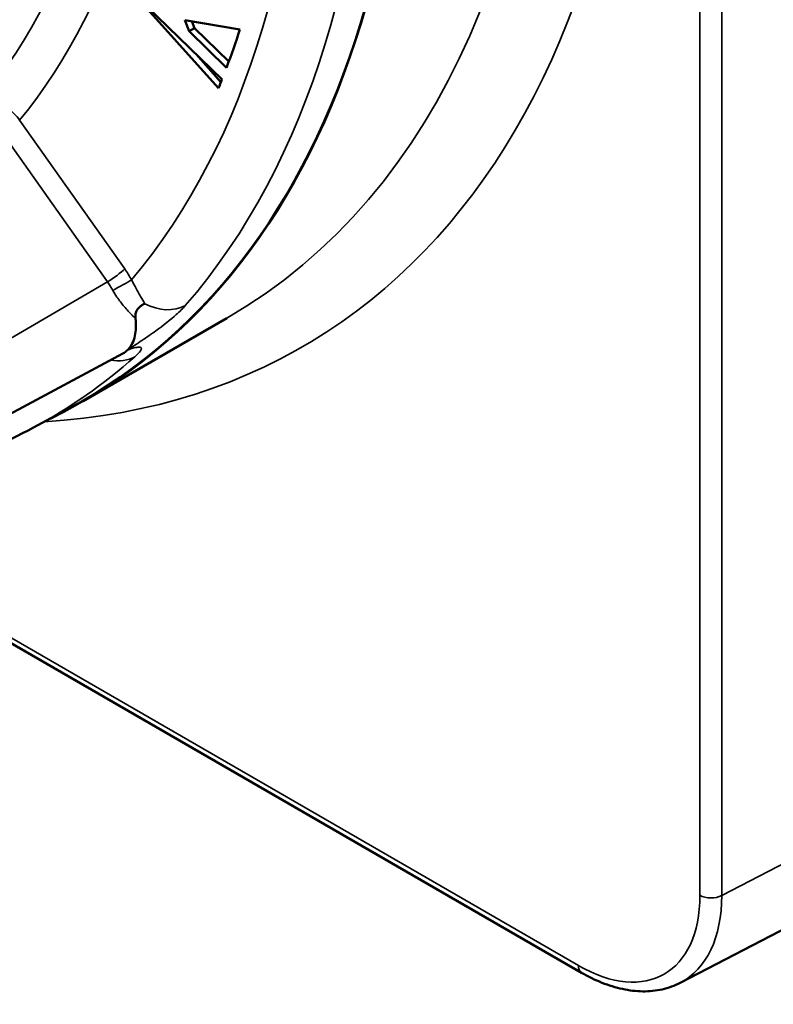
# Model space of a CAD drawing. Units: inches. Extents: x 0.3 to 43.7, y 0.3 to 33.7.
# Drawn here: x 38 to 39.3, y 23 to 24.7 of the extents above; entities that cross this region are included whole.
import ezdxf

# ---------------------------------------------------------------- set-up
doc = ezdxf.new("R2010")
doc.units = ezdxf.units.IN
doc.header["$LTSCALE"] = 2
doc.header["$MEASUREMENT"] = 0
doc.layers.add('Visible (ANSI)', color=7, linetype='Continuous', lineweight=50)
doc.layers.add('Visible Narrow (ANSI)', color=7, linetype='Continuous', lineweight=35)

msp = doc.modelspace()

# ---------------------------------------------------------------- linework, layer by layer
at = {"layer": 'Visible (ANSI)'}
for p, q in [((38.1804, 24.702), (38.331, 24.556)), ((38.3249, 24.5409), (38.1804, 24.702)), ((38.267, 24.658), (38.3617, 24.6417)), ((38.2744, 24.6386), (38.267, 24.658)), ((38.2789, 24.6559), (38.2835, 24.6439)), ((38.2835, 24.6439), (38.2744, 24.6386)), ((38.3388, 24.5761), (38.2744, 24.6386)), ((38.2835, 24.6439), (38.3426, 24.5865)), ((38.3292, 24.5515), (38.2864, 24.5992)), ((39.1186, 23.0041), (42.2019, 24.6026)), ((38.0922, 24.0033), (38.3392, 24.1459)), ((38.1606, 24.0851), (37.9387, 23.9663)), ((38.0072, 23.958), (38.0667, 23.9899)), ((38.9489, 23.0215), (37.531, 23.8402))]:
    msp.add_line(p, q, dxfattribs=at)
for centre, major_axis, start_param, end_param in [((36.7485, 26.3307), (1.3438, -2.3274), 6.241783, 9.466181), ((36.7485, 26.3307), (1.3434, -2.3268), 6.264668, 9.443295), ((36.6344, 26.2649), (1.2801, -2.2172), 0.441513, 0.4813), ((36.6344, 26.2649), (1.2801, -2.2172), 0.419426, 0.428965)]:
    msp.add_ellipse(centre, major_axis=major_axis, ratio=0.57735, start_param=start_param, end_param=end_param, dxfattribs=at)
for points, knots in [([(36.1369, 24.4808), (36.2629, 24.367), (36.3929, 24.266), (36.6557, 24.0939), (36.7887, 24.0228), (37.0524, 23.9139), (37.1832, 23.8762), (37.4377, 23.8365), (37.5614, 23.8347), (37.7958, 23.8684), (37.9065, 23.9042), (38.0072, 23.958)], [2.866323, 2.866323, 2.866323, 2.866323, 3.074753, 3.074753, 3.283183, 3.283183, 3.491613, 3.491613, 3.700043, 3.700043, 3.908474, 3.908474, 3.908474, 3.908474]), ([(38.1983, 24.1707), (38.1982, 24.1707), (38.1982, 24.1707), (38.1969, 24.1701), (38.1955, 24.1695), (38.1926, 24.1678), (38.1912, 24.1668), (38.1879, 24.164), (38.1863, 24.1622), (38.1838, 24.1579), (38.183, 24.1557), (38.1822, 24.1515), (38.1821, 24.1497), (38.1822, 24.1471), (38.1823, 24.1462), (38.1824, 24.1454)], [-0.1093966, -0.1093966, -0.1093966, -0.1093966, -0.1090028, -0.1090028, -0.0917259, -0.0917259, -0.0734058, -0.0734058, -0.049533, -0.049533, -0.0263551, -0.0263551, -0.0083656, -0.0083656, 0, 0, 0, 0]), ([(38.1824, 24.1454), (38.1836, 24.1344), (38.1832, 24.1243), (38.1791, 24.1058), (38.1751, 24.0979), (38.1694, 24.0919), (38.1692, 24.0917), (38.169, 24.0915)], [0.2473473, 0.2473473, 0.2473473, 0.2473473, 0.35968, 0.35968, 0.4795733, 0.4795733, 0.4836021, 0.4836021, 0.4836021, 0.4836021]), ([(39.1186, 23.0041), (39.1088, 22.9991), (39.0984, 22.9953), (39.0767, 22.9904), (39.0655, 22.9893), (39.0426, 22.9895), (39.0309, 22.9909), (39.0075, 22.996), (38.9957, 22.9996), (38.9723, 23.009), (38.9605, 23.0148), (38.9489, 23.0215)], [0.026162, 0.026162, 0.026162, 0.026162, 0.1779407, 0.1779407, 0.3297194, 0.3297194, 0.4814981, 0.4814981, 0.6332768, 0.6332768, 0.7850555, 0.7850555, 0.7850555, 0.7850555])]:
    msp.add_open_spline(points, degree=3, knots=knots, dxfattribs=at)
msp.add_open_spline([(38.169, 24.0915), (38.1665, 24.0889), (38.1637, 24.0868), (38.1606, 24.0851)], degree=3, dxfattribs=at)
at = {"layer": 'Visible Narrow (ANSI)'}
for p, q in [((39.1523, 27.4773), (39.1523, 23.1544)), ((39.1898, 23.1542), (39.1898, 27.477)), ((42.3434, 24.789), (39.1898, 23.1542)), ((38.1637, 24.2304), (37.9832, 24.4859)), ((37.9536, 24.4639), (38.134, 24.2084)), ((38.134, 24.2084), (37.9014, 24.0726)), ((38.9434, 23.0338), (37.5462, 23.8405))]:
    msp.add_line(p, q, dxfattribs=at)
for centre, major_axis, ratio, start_param, end_param in [((37.0715, 26.5173), (1.3975, -2.4205), 0.57735, 6.001486, 9.706477), ((36.9955, 26.4734), (-1.3438, 2.3274), 0.57735, 3.141593, 6.283185), ((36.6899, 26.297), (1.3423, -2.325), 0.57735, 0.19597, 1.374827), ((36.6344, 26.2649), (1.302, -2.2552), 0.57735, 0.206325, 1.364471), ((36.6344, 26.2649), (1.1335, -1.9633), 0.57735, 0.214497, 1.347916), ((36.6102, 26.2509), (1.1006, -1.9062), 0.57735, 0.215365, 1.342121), ((38.1447, 24.2194), (0.022, 0.0155), 0.127728, 4.117237, 5.661854), ((38.1566, 24.2006), (0.0234, 0.0132), 0.011866, 0.615529, 2.160146), ((38.2221, 24.2322), (0.0608, -0.0529), 0.800868, 4.994143, 5.988293), ((36.6899, 26.297), (1.3423, -2.325), 0.57735, 6.264668, 6.401375), ((38.1379, 24.147), (0.0536, -0.0603), 0.8108, 5.477253, 6.091769), ((38.9432, 23.2753), (0.1479, -0.2562), 0.576955, 5.49813, 7.068241), ((38.9622, 23.2863), (0.1603, -0.2801), 0.577015, 6.2592, 7.070418), ((39.1713, 23.1654), (0.0269, 0), 0.57735, 3.926991, 5.471607), ((38.9624, 23.0448), (-0.0134, -0.0233), 0.57735, 5.497787, 6.283185)]:
    msp.add_ellipse(centre, major_axis=major_axis, ratio=ratio, start_param=start_param, end_param=end_param, dxfattribs=at)
for points, knots in [([(37.9832, 24.4859), (37.9804, 24.4898), (37.9773, 24.4934), (37.965, 24.5061), (37.9541, 24.5136), (37.9354, 24.5215), (37.9279, 24.5236), (37.9206, 24.5246)], [0, 0, 0, 0, 0.0284842, 0.0284842, 0.1045458, 0.1045458, 0.1520843, 0.1520843, 0.1520843, 0.1520843]), ([(38.1756, 24.2116), (38.1737, 24.2148), (38.1718, 24.218), (38.1678, 24.2243), (38.1658, 24.2274), (38.1637, 24.2304)], [-0.06593978, -0.06593978, -0.06593978, -0.06593978, -0.03296989, -0.03296989, 0, 0, 0, 0]), ([(38.134, 24.2084), (38.1357, 24.206), (38.1373, 24.2036), (38.1405, 24.1986), (38.142, 24.196), (38.1434, 24.1935)], [0, 0, 0, 0, 0.03296989, 0.03296989, 0.06593978, 0.06593978, 0.06593978, 0.06593978]), ([(38.1983, 24.1707), (38.196, 24.1746), (38.1936, 24.1788), (38.188, 24.1885), (38.1848, 24.1943), (38.1795, 24.204), (38.1775, 24.2078), (38.1756, 24.2116)], [-0.1936926, -0.1936926, -0.1936926, -0.1936926, -0.1295349, -0.1295349, -0.0498211, -0.0498211, 0, 0, 0, 0]), ([(38.1434, 24.1935), (38.1456, 24.1896), (38.148, 24.1858), (38.1543, 24.1763), (38.1585, 24.1709), (38.1672, 24.1604), (38.1719, 24.1554), (38.1784, 24.149), (38.1804, 24.1472), (38.1824, 24.1454)], [0, 0, 0, 0, 0.0498211, 0.0498211, 0.1295349, 0.1295349, 0.2182505, 0.2182505, 0.2582685, 0.2582685, 0.2582685, 0.2582685]), ([(38.169, 24.0915), (38.1771, 24.0967), (38.1853, 24.1021), (38.2014, 24.1129), (38.2094, 24.1185), (38.2301, 24.1335), (38.2424, 24.1431), (38.2586, 24.1575), (38.2639, 24.1628), (38.2679, 24.1674)], [-0.0007776, -0.0007776, -0.0007776, -0.0007776, 0.0848328, 0.0848328, 0.1696715, 0.1696715, 0.3101493, 0.3101493, 0.397948, 0.397948, 0.397948, 0.397948]), ([(38.1812, 24.0796), (38.1856, 24.0836), (38.1889, 24.087), (38.1936, 24.0937), (38.1929, 24.0958), (38.1886, 24.0961), (38.1875, 24.0961), (38.1839, 24.0956), (38.181, 24.095), (38.1751, 24.0934), (38.1721, 24.0924), (38.169, 24.0915)], [0.6988642, 0.6988642, 0.6988642, 0.6988642, 0.786639, 0.786639, 0.9270787, 0.9270787, 0.9649731, 0.9649731, 1.0349043, 1.0349043, 1.0977154, 1.0977154, 1.0977154, 1.0977154])]:
    msp.add_open_spline(points, degree=3, knots=knots, dxfattribs=at)

doc.saveas('drawing.dxf')
